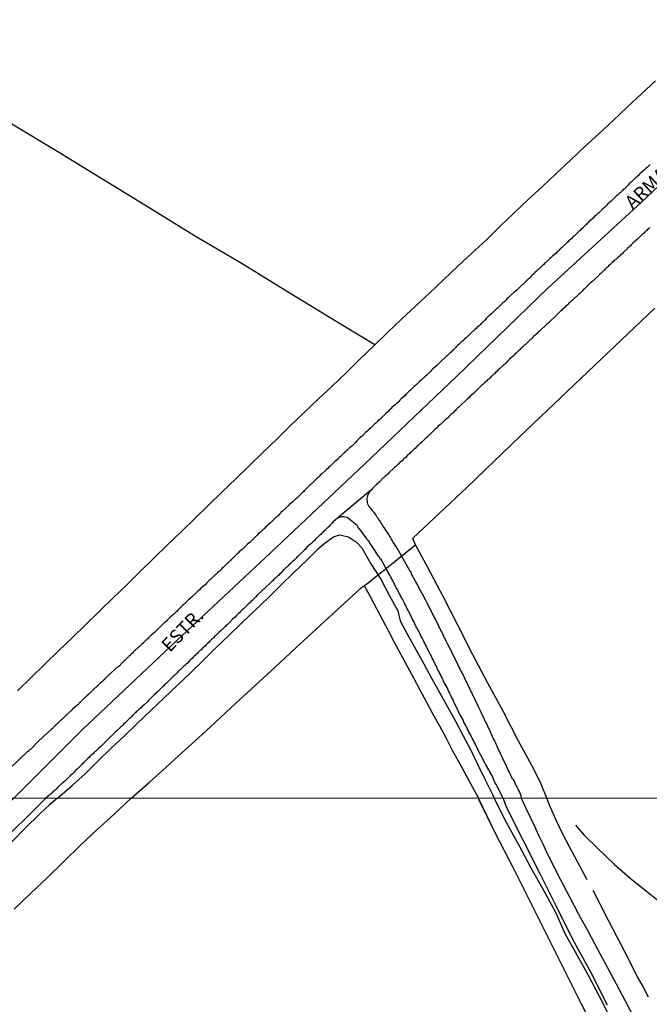
# Model space of a CAD drawing. Units: millimetres. Extents: x 192780 to 195188, y 1652122 to 1654894.
# Drawn here: x 194395 to 194510, y 1654302 to 1654483 of the extents above; entities that cross this region are included whole.
import ezdxf
from ezdxf.enums import TextEntityAlignment as Align

# ---------------------------------------------------------------- set-up
doc = ezdxf.new("R2010")
doc.units = ezdxf.units.MM
for name, color, linetype in [('V-EIXO_DE_LOGRADOURO', 3, 'Continuous'), ('V-LOTE', 1, 'Continuous'), ('V-NOME_DOS_LOGRADOUROS', 7, 'Continuous'), ('V-QUADRA', 2, 'Continuous'), ('V-REFERENCIA', 42, 'Continuous'), ('V-TESTADA', 5, 'Continuous'), ('V-VALETA', 6, 'Continuous'), ('X-LIMITE_1000', 7, 'Continuous')]:
    doc.layers.add(name, color=color, linetype=linetype)

msp = doc.modelspace()

# ---------------------------------------------------------------- linework, layer by layer
at = {"layer": 'V-EIXO_DE_LOGRADOURO'}
msp.add_lwpolyline([(194173.37, 1654239.46), (194224.04, 1654215.45), (194235.29, 1654215.9), (194253.65, 1654219.01), (194280.75, 1654232.18), (194305.03, 1654254.08), (194329.46, 1654278.35), (194354.78, 1654302.62), (194380.1, 1654327.04), (194393.75, 1654339.8), (194406.41, 1654352.48), (194423.59, 1654368.66), (194440.77, 1654384.84), (194457.95, 1654401.02), (194474.88, 1654417.2), (194491.65, 1654433.38), (194508.83, 1654449.15), (194525.84, 1654465.24), (194542.61, 1654481.33), (194558.82, 1654496.7)], dxfattribs=at)
at = {"layer": 'V-LOTE'}
for points in [[(194459.91, 1654422.96), (194452.84, 1654427.28), (194444.2, 1654432.55), (194435.61, 1654437.82), (194426.89, 1654442.97), (194418.54, 1654448.12), (194410.19, 1654453.27), (194401.8, 1654458.42), (194393.37, 1654463.49), (194385.1, 1654468.6), (194380.42, 1654471.49), (194379.25, 1654471.99), (194375.9, 1654474.13), (194371.42, 1654476.94), (194366.94, 1654479.75), (194364.12, 1654481.39), (194362.02, 1654482.76)], [(194394.43, 1654359.54), (194396.93, 1654361.97), (194399.43, 1654364.4), (194401.93, 1654366.83), (194404.43, 1654369.26), (194406.93, 1654371.69), (194409.43, 1654374.12), (194411.93, 1654376.55), (194414.43, 1654378.98), (194416.93, 1654381.41), (194419.43, 1654383.84), (194421.93, 1654386.27), (194424.43, 1654388.7), (194426.93, 1654391.13), (194429.43, 1654393.56), (194431.93, 1654395.99), (194434.43, 1654398.42), (194436.93, 1654400.85), (194439.43, 1654403.28), (194441.93, 1654405.71), (194444.43, 1654408.14), (194446.99, 1654410.57), (194449.55, 1654413), (194452.11, 1654415.43), (194454.65, 1654417.88), (194457.19, 1654420.33), (194459.73, 1654422.78), (194462.25, 1654425.25), (194464.83, 1654427.68), (194467.41, 1654430.11), (194469.99, 1654432.54), (194472.57, 1654434.97), (194475.15, 1654437.4), (194477.73, 1654439.83), (194480.39, 1654442.26), (194482.81, 1654444.71), (194485.39, 1654447.14), (194487.99, 1654449.57), (194490.59, 1654452), (194493.19, 1654454.43), (194495.79, 1654456.86), (194498.39, 1654459.29), (194500.99, 1654461.72), (194503.59, 1654464.15), (194506.19, 1654466.58), (194508.79, 1654469.01), (194511.39, 1654471.44)], [(194491.43, 1654339.85), (194490.42, 1654342.36), (194489.05, 1654345.15), (194486.23, 1654350.41), (194483.49, 1654355.67), (194480.67, 1654360.93), (194477.85, 1654366.23), (194475.15, 1654371.53), (194472.45, 1654376.83), (194469.67, 1654382.13), (194467.39, 1654386.31), (194466.91, 1654387.5), (194471.87, 1654392.14), (194476.79, 1654396.84), (194481.67, 1654401.54), (194486.55, 1654406.24), (194491.51, 1654410.94), (194496.47, 1654415.64), (194501.43, 1654420.34), (194506.39, 1654425.04), (194511.27, 1654429.74)], [(194415.26, 1654339.82), (194418.57, 1654342.71), (194421.63, 1654345.42), (194424.61, 1654348.17), (194427.59, 1654350.92), (194430.57, 1654353.67), (194433.55, 1654356.42), (194436.53, 1654359.17), (194439.51, 1654361.92), (194442.49, 1654364.67), (194445.47, 1654367.42), (194448.45, 1654370.17), (194451.43, 1654372.92), (194454.41, 1654375.67), (194457.39, 1654378.42), (194458.68, 1654379.34), (194460.03, 1654380.43), (194462.67, 1654382.48), (194465.31, 1654384.65), (194467.39, 1654386.31)], [(194457.95, 1654378.82), (194459.09, 1654376.79), (194460.2, 1654374.63), (194461.32, 1654372.53), (194462.44, 1654370.43), (194463.56, 1654368.33), (194464.72, 1654366.18), (194465.88, 1654364.03), (194467.04, 1654361.88), (194468.2, 1654359.72), (194469.34, 1654357.54), (194470.49, 1654355.36), (194471.77, 1654353.08), (194472.98, 1654350.8), (194474.19, 1654348.52), (194475.44, 1654346.25), (194476.69, 1654343.98), (194477.91, 1654341.71), (194478.9, 1654339.85)], [(194415.26, 1654339.82), (194412.05, 1654336.84), (194408.99, 1654334.01), (194405.93, 1654331.16), (194402.92, 1654328.21), (194399.91, 1654325.26), (194396.83, 1654322.36), (194393.79, 1654319.44)], [(194500.93, 1654295.95), (194497.73, 1654302.18), (194494.62, 1654308.41), (194491.51, 1654314.64), (194488.4, 1654320.87), (194488.4, 1654320.87), (194485.29, 1654327.1), (194482.04, 1654333.33), (194479.08, 1654339.48), (194478.9, 1654339.85)], [(194498.85, 1654324.85), (194497, 1654328.24), (194495.7, 1654330.8), (194494.33, 1654333.36), (194493.12, 1654335.91), (194492.03, 1654338.42), (194491.43, 1654339.85)], [(194510.11, 1654303.32), (194508.94, 1654305.59), (194508.1, 1654307.07), (194505.8, 1654311.5), (194504.31, 1654314.45), (194502.77, 1654317.4), (194501.23, 1654320.35), (194499.92, 1654322.9)]]:
    msp.add_lwpolyline(points, dxfattribs=at)
at = {"layer": 'V-QUADRA'}
for points in [[(194510.39, 1654456.05), (194510.2, 1654455.88), (194510.07, 1654455.76), (194509.84, 1654455.54), (194509.58, 1654455.31), (194509.31, 1654455.03), (194508.52, 1654454.35), (194508.35, 1654454.18), (194508.18, 1654454.01), (194508.03, 1654453.86), (194507.86, 1654453.71), (194507.54, 1654453.44), (194506.86, 1654452.78), (194506.58, 1654452.5), (194506.41, 1654452.31), (194506.2, 1654452.12), (194506.05, 1654451.99), (194505.86, 1654451.8), (194505.67, 1654451.63), (194505.48, 1654451.46), (194505.3, 1654451.29), (194505.07, 1654451.07), (194504.88, 1654450.9), (194504.71, 1654450.73), (194504.52, 1654450.54), (194504.35, 1654450.39), (194504.18, 1654450.24), (194503.99, 1654450.05), (194503.84, 1654449.93), (194503.62, 1654449.71), (194503.44, 1654449.54), (194503.26, 1654449.35), (194503.01, 1654449.14), (194502.84, 1654448.97), (194502.6, 1654448.77), (194502.37, 1654448.54), (194502.2, 1654448.35), (194502.05, 1654448.2), (194501.75, 1654447.92), (194501.07, 1654447.29), (194500.99, 1654447.2), (194500.8, 1654447.05), (194500.6, 1654446.88), (194500.42, 1654446.69), (194500.22, 1654446.52), (194499.94, 1654446.24), (194499.07, 1654445.46), (194498.94, 1654445.33), (194498.76, 1654445.14), (194498.6, 1654444.99), (194498.35, 1654444.75), (194498.16, 1654444.58), (194497.97, 1654444.39), (194497.75, 1654444.18), (194497.58, 1654443.99), (194497.41, 1654443.84), (194497.24, 1654443.69), (194497.05, 1654443.52), (194496.82, 1654443.29), (194496.63, 1654443.12), (194496.46, 1654442.94), (194496.25, 1654442.75), (194496.09, 1654442.6), (194495.95, 1654442.43), (194495.77, 1654442.31), (194495.52, 1654442.07), (194495.37, 1654441.9), (194495.18, 1654441.75), (194494.88, 1654441.48), (194494.22, 1654440.82), (194494.2, 1654440.8), (194494.05, 1654440.69), (194493.86, 1654440.52), (194493.69, 1654440.37), (194493.52, 1654440.18), (194493.41, 1654440.1), (194493.14, 1654439.82), (194492.48, 1654439.25), (194492.39, 1654439.16), (194492.2, 1654438.96), (194492.03, 1654438.82), (194491.75, 1654438.58), (194491.56, 1654438.39), (194491.41, 1654438.24), (194491.22, 1654438.05), (194491.05, 1654437.9), (194490.88, 1654437.71), (194490.73, 1654437.61), (194490.54, 1654437.41), (194490.35, 1654437.24), (194490.16, 1654437.07), (194489.98, 1654436.9), (194489.73, 1654436.67), (194489.73, 1654436.67), (194489.56, 1654436.5), (194489.33, 1654436.31), (194489.09, 1654436.07), (194488.93, 1654435.9), (194488.82, 1654435.8), (194488.61, 1654435.6), (194488.45, 1654435.42), (194488.2, 1654435.18), (194488.05, 1654435.03), (194487.9, 1654434.88), (194487.65, 1654434.65), (194487.35, 1654434.39), (194486.73, 1654433.8), (194486.5, 1654433.58), (194486.3, 1654433.39), (194486.12, 1654433.2), (194485.94, 1654433.03), (194485.71, 1654432.82), (194485.43, 1654432.56), (194484.78, 1654432.01), (194484.54, 1654431.78), (194484.39, 1654431.63), (194484.15, 1654431.41), (194483.94, 1654431.18), (194483.77, 1654430.99), (194483.56, 1654430.8), (194483.41, 1654430.67), (194483.22, 1654430.48), (194483.03, 1654430.31), (194482.84, 1654430.14), (194482.64, 1654429.95), (194482.39, 1654429.71), (194482.24, 1654429.56), (194482.07, 1654429.41), (194481.88, 1654429.22), (194481.62, 1654428.99), (194481.48, 1654428.84), (194481.29, 1654428.67), (194481.09, 1654428.48), (194480.88, 1654428.29), (194480.73, 1654428.16), (194480.54, 1654427.97), (194480.35, 1654427.8), (194480.07, 1654427.52), (194479.5, 1654426.95), (194479.44, 1654426.9), (194479.28, 1654426.73), (194479.03, 1654426.5), (194478.84, 1654426.33), (194478.69, 1654426.2), (194478.5, 1654426.01), (194478.2, 1654425.73), (194477.58, 1654425.18), (194477.45, 1654425.05), (194477.27, 1654424.86), (194477.07, 1654424.67), (194476.88, 1654424.48), (194476.71, 1654424.35), (194476.5, 1654424.18), (194476.3, 1654423.99), (194476.12, 1654423.8), (194475.96, 1654423.67), (194475.71, 1654423.43), (194475.52, 1654423.24), (194475.3, 1654423.05), (194475.09, 1654422.84), (194474.84, 1654422.6), (194474.71, 1654422.43), (194474.5, 1654422.26), (194474.32, 1654422.07), (194474.09, 1654421.86), (194473.9, 1654421.67), (194473.73, 1654421.5), (194473.54, 1654421.33), (194473.37, 1654421.18), (194473.18, 1654420.99), (194473.01, 1654420.82), (194472.71, 1654420.56), (194472.14, 1654420.05), (194471.92, 1654419.82), (194471.67, 1654419.58), (194471.48, 1654419.37), (194471.2, 1654419.11), (194470.52, 1654418.5), (194470.33, 1654418.31), (194470.11, 1654418.1), (194469.88, 1654417.86), (194469.69, 1654417.67), (194469.5, 1654417.47), (194469.24, 1654417.26), (194469.09, 1654417.09), (194468.92, 1654416.94), (194468.75, 1654416.79), (194468.45, 1654416.56), (194468.2, 1654416.33), (194468.03, 1654416.18), (194467.86, 1654415.99), (194467.71, 1654415.84), (194467.52, 1654415.67), (194467.35, 1654415.5), (194467.35, 1654415.5), (194467.15, 1654415.33), (194466.97, 1654415.16), (194466.79, 1654414.99), (194466.65, 1654414.86), (194466.47, 1654414.69), (194466.29, 1654414.52), (194466.11, 1654414.35), (194465.94, 1654414.18), (194465.67, 1654413.94), (194465.41, 1654413.65), (194464.77, 1654413.07), (194464.71, 1654413.01), (194464.5, 1654412.82), (194464.3, 1654412.61), (194464.12, 1654412.41), (194463.92, 1654412.24), (194463.65, 1654411.96), (194463.03, 1654411.46), (194462.9, 1654411.31), (194462.77, 1654411.16), (194462.58, 1654410.99), (194462.41, 1654410.82), (194462.22, 1654410.65), (194461.98, 1654410.44), (194461.75, 1654410.2), (194461.56, 1654410.03), (194461.43, 1654409.9), (194461.2, 1654409.67), (194461.01, 1654409.5), (194460.82, 1654409.28), (194460.56, 1654409.1), (194460.35, 1654408.88), (194460.16, 1654408.69), (194459.88, 1654408.46), (194459.71, 1654408.26), (194459.45, 1654408.03), (194459.26, 1654407.84), (194459.11, 1654407.71), (194458.88, 1654407.5), (194458.71, 1654407.33), (194458.52, 1654407.16), (194458.24, 1654406.9), (194457.63, 1654406.26), (194457.61, 1654406.24), (194457.45, 1654406.14), (194457.26, 1654405.98), (194457.07, 1654405.8), (194456.88, 1654405.6), (194456.62, 1654405.37), (194456.37, 1654405.07), (194455.75, 1654404.43), (194455.73, 1654404.41), (194455.45, 1654404.24), (194455.31, 1654404.07), (194455.11, 1654403.9), (194454.84, 1654403.65), (194454.58, 1654403.41), (194454.39, 1654403.22), (194454.13, 1654402.99), (194453.95, 1654402.79), (194453.75, 1654402.63), (194453.56, 1654402.43), (194453.41, 1654402.31), (194453.22, 1654402.11), (194453.01, 1654401.9), (194452.8, 1654401.73), (194452.6, 1654401.56), (194452.41, 1654401.39), (194452.2, 1654401.2), (194451.96, 1654400.97), (194451.71, 1654400.71), (194451.52, 1654400.52), (194451.35, 1654400.35), (194451.07, 1654400.11), (194450.79, 1654399.86), (194450.12, 1654399.24), (194449.92, 1654399.05), (194449.71, 1654398.84), (194449.52, 1654398.64), (194449.24, 1654398.39), (194448.54, 1654397.71), (194448.41, 1654397.58), (194448.22, 1654397.39), (194448.03, 1654397.24), (194447.83, 1654397.05), (194447.67, 1654396.86), (194447.43, 1654396.67), (194447.2, 1654396.43), (194447.05, 1654396.26), (194446.88, 1654396.07), (194446.69, 1654395.92), (194446.41, 1654395.67), (194446.16, 1654395.41), (194445.99, 1654395.24), (194445.79, 1654395.05), (194445.6, 1654394.88), (194445.45, 1654394.75), (194445.26, 1654394.58), (194445.07, 1654394.39), (194444.88, 1654394.2), (194444.88, 1654394.2), (194444.56, 1654393.97), (194444.3, 1654393.73), (194444.12, 1654393.54), (194443.92, 1654393.35), (194443.64, 1654393.07), (194442.94, 1654392.43), (194442.71, 1654392.2), (194442.54, 1654392.01), (194442.37, 1654391.84), (194442.2, 1654391.64), (194442.05, 1654391.56), (194441.77, 1654391.28), (194441.09, 1654390.65), (194440.9, 1654390.45), (194440.71, 1654390.3), (194440.52, 1654390.11), (194440.33, 1654389.94), (194440.15, 1654389.77), (194439.99, 1654389.6), (194439.81, 1654389.46), (194439.65, 1654389.26), (194439.49, 1654389.16), (194439.31, 1654388.96), (194439.09, 1654388.75), (194438.88, 1654388.56), (194438.62, 1654388.35), (194438.37, 1654388.09), (194438.18, 1654387.9), (194438, 1654387.71), (194437.82, 1654387.52), (194437.6, 1654387.33), (194437.43, 1654387.18), (194437.24, 1654386.99), (194437.05, 1654386.79), (194436.84, 1654386.6), (194436.58, 1654386.39), (194436.26, 1654386.09), (194435.6, 1654385.46), (194435.56, 1654385.41), (194435.37, 1654385.24), (194435.07, 1654384.99), (194434.88, 1654384.79), (194434.69, 1654384.62), (194434.41, 1654384.35), (194433.65, 1654383.63), (194433.6, 1654383.58), (194433.45, 1654383.41), (194433.26, 1654383.22), (194433.07, 1654383.05), (194432.88, 1654382.88), (194432.69, 1654382.69), (194432.43, 1654382.45), (194432.24, 1654382.28), (194432.09, 1654382.11), (194431.9, 1654381.94), (194431.73, 1654381.8), (194431.56, 1654381.6), (194431.37, 1654381.43), (194431.09, 1654381.18), (194430.88, 1654380.98), (194430.71, 1654380.82), (194430.54, 1654380.64), (194430.34, 1654380.48), (194430.16, 1654380.28), (194429.96, 1654380.11), (194429.77, 1654379.94), (194429.56, 1654379.73), (194429.32, 1654379.52), (194429.07, 1654379.26), (194428.79, 1654378.98), (194428.18, 1654378.48), (194428.05, 1654378.33), (194427.77, 1654378.07), (194427.56, 1654377.88), (194427.39, 1654377.71), (194427.09, 1654377.41), (194426.52, 1654376.86), (194426.41, 1654376.77), (194426.22, 1654376.6), (194426, 1654376.41), (194425.75, 1654376.18), (194425.54, 1654375.96), (194425.35, 1654375.79), (194425.18, 1654375.6), (194424.97, 1654375.41), (194424.81, 1654375.28), (194424.6, 1654375.09), (194424.37, 1654374.86), (194424.13, 1654374.6), (194423.94, 1654374.41), (194423.77, 1654374.26), (194423.6, 1654374.09), (194423.45, 1654373.97), (194423.26, 1654373.77), (194423.07, 1654373.6), (194422.88, 1654373.43), (194422.71, 1654373.26), (194422.43, 1654373.01), (194422.24, 1654372.83), (194422.05, 1654372.65), (194422.05, 1654372.65), (194421.86, 1654372.45), (194421.66, 1654372.26), (194421.48, 1654372.09), (194421.39, 1654372.01), (194421.35, 1654371.97), (194421.32, 1654371.92), (194421.22, 1654371.9), (194419.48, 1654370.16), (194418.94, 1654369.71), (194418.88, 1654369.64), (194418.77, 1654369.56), (194418.66, 1654369.45), (194418.54, 1654369.35), (194418.41, 1654369.22), (194418.28, 1654369.07), (194418.2, 1654369.01), (194418.07, 1654368.9), (194418.05, 1654368.88), (194417.94, 1654368.8), (194417.88, 1654368.71), (194417.79, 1654368.62), (194417.71, 1654368.52), (194417.62, 1654368.45), (194417.49, 1654368.35), (194417.37, 1654368.22), (194417.24, 1654368.11), (194417.13, 1654368.03), (194417, 1654367.9), (194416.88, 1654367.75), (194416.77, 1654367.67), (194416.73, 1654367.62), (194416.7, 1654367.6), (194416.64, 1654367.54), (194416.58, 1654367.48), (194416.53, 1654367.45), (194416.51, 1654367.41), (194416.47, 1654367.39), (194416.34, 1654367.28), (194416.22, 1654367.15), (194416.13, 1654367.07), (194416.05, 1654367.01), (194415.96, 1654366.92), (194415.83, 1654366.82), (194415.73, 1654366.71), (194415.6, 1654366.58), (194415.48, 1654366.45), (194415.37, 1654366.37), (194415.3, 1654366.28), (194415.17, 1654366.18), (194415.09, 1654366.09), (194415.05, 1654366.01), (194414.98, 1654365.94), (194414.85, 1654365.86), (194414.75, 1654365.75), (194414.68, 1654365.69), (194414.6, 1654365.6), (194414.47, 1654365.5), (194414.37, 1654365.39), (194414.26, 1654365.26), (194414.13, 1654365.15), (194413.98, 1654365.03), (194413.92, 1654364.94), (194413.79, 1654364.84), (194413.73, 1654364.77), (194413.58, 1654364.65), (194412.98, 1654363.99), (194412.92, 1654363.96), (194412.83, 1654363.94), (194412.73, 1654363.83), (194412.62, 1654363.75), (194412.5, 1654363.64), (194412.41, 1654363.58), (194412.35, 1654363.51), (194412.3, 1654363.47), (194412.17, 1654363.37), (194411.65, 1654362.86), (194411.54, 1654362.77), (194411.43, 1654362.67), (194411.28, 1654362.54), (194411.18, 1654362.43), (194411.09, 1654362.35), (194411.03, 1654362.28), (194410.92, 1654362.18), (194410.81, 1654362.09), (194410.68, 1654361.96), (194410.64, 1654361.92), (194410.56, 1654361.83), (194410.43, 1654361.71), (194410.33, 1654361.56), (194410.26, 1654361.52), (194410.15, 1654361.43), (194410.03, 1654361.3), (194409.92, 1654361.2), (194409.79, 1654361.09), (194409.66, 1654360.99), (194409.56, 1654360.88), (194409.52, 1654360.81), (194409.41, 1654360.73), (194409.26, 1654360.6), (194409.18, 1654360.49), (194409.18, 1654360.49), (194409.04, 1654360.39), (194408.94, 1654360.3), (194408.81, 1654360.18), (194408.77, 1654360.11), (194408.68, 1654360.05), (194408.54, 1654359.92), (194408.45, 1654359.81), (194408.43, 1654359.79), (194408.37, 1654359.77), (194408.35, 1654359.73), (194408.32, 1654359.71), (194408.3, 1654359.67), (194408.24, 1654359.62), (194408.13, 1654359.54), (194408, 1654359.41), (194407.86, 1654359.28), (194407.77, 1654359.17), (194407.62, 1654359.07), (194407.52, 1654358.96), (194407.45, 1654358.88), (194407.41, 1654358.86), (194407.34, 1654358.8), (194407.22, 1654358.67), (194407.09, 1654358.54), (194406.96, 1654358.41), (194406.9, 1654358.37), (194406.86, 1654358.32), (194406.81, 1654358.28), (194406.79, 1654358.26), (194406.66, 1654358.15), (194406.54, 1654358.03), (194405.88, 1654357.39), (194405.75, 1654357.26), (194405.67, 1654357.15), (194405.58, 1654357.09), (194405.51, 1654357.03), (194405.47, 1654356.96), (194405.3, 1654356.84), (194405.17, 1654356.71), (194404.52, 1654356.13), (194404.45, 1654356.07), (194404.35, 1654355.96), (194404.26, 1654355.88), (194404.18, 1654355.79), (194404.07, 1654355.71), (194404, 1654355.67), (194403.86, 1654355.52), (194403.79, 1654355.43), (194403.71, 1654355.37), (194403.58, 1654355.26), (194403.47, 1654355.15), (194403.32, 1654355.03), (194403.26, 1654354.94), (194403.15, 1654354.86), (194403.05, 1654354.75), (194402.98, 1654354.69), (194402.9, 1654354.6), (194402.79, 1654354.52), (194402.73, 1654354.46), (194402.64, 1654354.37), (194402.54, 1654354.28), (194402.43, 1654354.18), (194402.35, 1654354.09), (194402.26, 1654354.02), (194402.2, 1654353.96), (194402.09, 1654353.86), (194401.94, 1654353.73), (194401.86, 1654353.64), (194401.75, 1654353.54), (194401.68, 1654353.47), (194401.62, 1654353.41), (194401.56, 1654353.37), (194401.45, 1654353.26), (194401.32, 1654353.13), (194401.24, 1654353.05), (194401.15, 1654352.94), (194401.02, 1654352.82), (194400.92, 1654352.73), (194400.88, 1654352.67), (194400.77, 1654352.56), (194400.6, 1654352.43), (194400.52, 1654352.34), (194400.43, 1654352.26), (194400.35, 1654352.17), (194400.28, 1654352.11), (194400.15, 1654352), (194400.07, 1654351.92), (194400.04, 1654351.93), (194398.28, 1654350.25), (194396.81, 1654348.75), (194396.66, 1654348.69), (194396.62, 1654348.67), (194396.6, 1654348.64), (194396.56, 1654348.6), (194396.41, 1654348.49), (194396.37, 1654348.41), (194396.2, 1654348.3), (194393, 1654345.24)], [(194510.33, 1654444.52), (194510.16, 1654444.35), (194509.99, 1654444.18), (194509.8, 1654443.99), (194509.61, 1654443.84), (194509.43, 1654443.67), (194509.27, 1654443.5), (194509.09, 1654443.33), (194508.93, 1654443.2), (194508.75, 1654443.03), (194508.59, 1654442.86), (194508.39, 1654442.69), (194508.2, 1654442.52), (194508.05, 1654442.39), (194507.24, 1654441.61), (194506.94, 1654441.31), (194506.8, 1654441.16), (194506.61, 1654441.01), (194506.43, 1654440.82), (194506.25, 1654440.69), (194506.22, 1654440.67), (194505.52, 1654439.97), (194505.24, 1654439.71), (194505.05, 1654439.54), (194504.88, 1654439.37), (194504.71, 1654439.22), (194504.48, 1654439.03), (194504.27, 1654438.84), (194504.08, 1654438.67), (194503.88, 1654438.5), (194503.71, 1654438.33), (194503.52, 1654438.14), (194503.37, 1654438.01), (194503.22, 1654437.88), (194503.03, 1654437.69), (194502.84, 1654437.54), (194502.69, 1654437.37), (194502.54, 1654437.2), (194502.35, 1654437.03), (194502.18, 1654436.86), (194502.03, 1654436.71), (194501.86, 1654436.56), (194501.67, 1654436.39), (194501.5, 1654436.22), (194501.33, 1654436.07), (194501.14, 1654435.88), (194501.03, 1654435.78), (194500.37, 1654435.16), (194500.07, 1654434.86), (194499.9, 1654434.69), (194499.69, 1654434.52), (194499.48, 1654434.37), (194499.46, 1654434.35), (194498.58, 1654433.5), (194498.29, 1654433.2), (194498.12, 1654433.05), (194497.96, 1654432.86), (194497.69, 1654432.6), (194497.5, 1654432.41), (194497.33, 1654432.26), (194497.14, 1654432.09), (194496.95, 1654431.9), (194496.76, 1654431.73), (194496.58, 1654431.6), (194496.39, 1654431.43), (194496.2, 1654431.24), (194496.03, 1654431.07), (194495.86, 1654430.92), (194495.69, 1654430.77), (194495.52, 1654430.6), (194495.35, 1654430.43), (194495.16, 1654430.27), (194494.97, 1654430.09), (194494.8, 1654429.92), (194494.63, 1654429.8), (194494.45, 1654429.61), (194494.29, 1654429.46), (194494.13, 1654429.31), (194493.99, 1654429.18), (194493.99, 1654429.18), (194493.77, 1654428.99), (194493.58, 1654428.79), (194493.43, 1654428.6), (194493.18, 1654428.39), (194492.99, 1654428.2), (194492.86, 1654428.05), (194492.14, 1654427.39), (194491.84, 1654427.11), (194491.63, 1654426.92), (194491.46, 1654426.75), (194491.22, 1654426.54), (194491.07, 1654426.39), (194490.39, 1654425.78), (194490.11, 1654425.5), (194489.95, 1654425.37), (194489.77, 1654425.18), (194489.61, 1654425.03), (194489.45, 1654424.88), (194489.31, 1654424.73), (194489.09, 1654424.56), (194488.92, 1654424.39), (194488.76, 1654424.2), (194488.58, 1654424.05), (194488.39, 1654423.88), (194488.2, 1654423.71), (194488.03, 1654423.54), (194487.84, 1654423.35), (194487.65, 1654423.16), (194487.46, 1654423.01), (194487.29, 1654422.84), (194487.03, 1654422.61), (194486.88, 1654422.48), (194486.71, 1654422.31), (194486.54, 1654422.16), (194486.37, 1654421.99), (194486.2, 1654421.84), (194486.03, 1654421.67), (194485.84, 1654421.47), (194485.6, 1654421.26), (194485.48, 1654421.11), (194485.29, 1654420.9), (194484.56, 1654420.29), (194484.26, 1654419.97), (194484.01, 1654419.71), (194483.73, 1654419.46), (194483.56, 1654419.33), (194483.5, 1654419.24), (194482.8, 1654418.6), (194482.5, 1654418.31), (194482.31, 1654418.11), (194482.05, 1654417.9), (194481.9, 1654417.75), (194481.73, 1654417.58), (194481.56, 1654417.41), (194481.39, 1654417.26), (194481.22, 1654417.11), (194481.05, 1654416.95), (194480.88, 1654416.77), (194480.67, 1654416.6), (194480.43, 1654416.41), (194480.24, 1654416.24), (194480.07, 1654416.09), (194479.88, 1654415.9), (194479.71, 1654415.73), (194479.54, 1654415.56), (194479.37, 1654415.39), (194479.18, 1654415.2), (194479.01, 1654415.05), (194478.86, 1654414.9), (194478.69, 1654414.73), (194478.41, 1654414.48), (194478.24, 1654414.31), (194478.09, 1654414.12), (194478.07, 1654414.1), (194477.43, 1654413.56), (194477.14, 1654413.28), (194476.9, 1654413.07), (194476.75, 1654412.92), (194476.56, 1654412.73), (194475.9, 1654412.11), (194475.6, 1654411.84), (194475.44, 1654411.67), (194475.28, 1654411.52), (194475.1, 1654411.35), (194474.92, 1654411.16), (194474.8, 1654411.05), (194474.64, 1654410.9), (194474.46, 1654410.73), (194474.26, 1654410.54), (194474.12, 1654410.39), (194473.94, 1654410.26), (194473.75, 1654410.07), (194473.56, 1654409.88), (194473.41, 1654409.73), (194473.22, 1654409.56), (194473.03, 1654409.35), (194472.84, 1654409.2), (194472.65, 1654409.03), (194472.43, 1654408.86), (194472.26, 1654408.67), (194472.26, 1654408.67), (194472.12, 1654408.56), (194471.94, 1654408.39), (194471.75, 1654408.22), (194471.56, 1654408.05), (194471.39, 1654407.88), (194471.2, 1654407.69), (194471.01, 1654407.54), (194470.94, 1654407.46), (194470.28, 1654406.79), (194469.99, 1654406.52), (194469.82, 1654406.35), (194469.58, 1654406.13), (194469.44, 1654406.01), (194469.26, 1654405.84), (194469.2, 1654405.8), (194468.52, 1654405.16), (194468.24, 1654404.9), (194468.07, 1654404.73), (194467.88, 1654404.54), (194467.71, 1654404.37), (194467.52, 1654404.2), (194467.35, 1654404.05), (194467.16, 1654403.86), (194466.96, 1654403.69), (194466.8, 1654403.54), (194466.62, 1654403.37), (194466.43, 1654403.18), (194466.26, 1654403.01), (194466.12, 1654402.88), (194465.94, 1654402.73), (194465.75, 1654402.52), (194465.58, 1654402.33), (194465.33, 1654402.11), (194465.13, 1654401.92), (194464.94, 1654401.73), (194464.75, 1654401.56), (194464.52, 1654401.37), (194464.31, 1654401.18), (194464.14, 1654401.03), (194463.95, 1654400.84), (194463.75, 1654400.67), (194463.56, 1654400.5), (194463.37, 1654400.31), (194462.58, 1654399.58), (194462.28, 1654399.28), (194462.12, 1654399.13), (194461.96, 1654398.97), (194461.78, 1654398.82), (194461.6, 1654398.65), (194461.48, 1654398.58), (194461.46, 1654398.56), (194460.79, 1654397.86), (194460.48, 1654397.54), (194460.26, 1654397.35), (194460.07, 1654397.16), (194459.88, 1654396.97), (194459.69, 1654396.79), (194459.5, 1654396.6), (194459.31, 1654396.41), (194459.11, 1654396.24), (194453.07, 1654391.18), (194452.28, 1654390.54), (194452.07, 1654390.24), (194451.84, 1654390.03), (194451.66, 1654389.82), (194451.47, 1654389.62), (194451.31, 1654389.45), (194451.13, 1654389.28), (194450.94, 1654389.11), (194450.75, 1654388.94), (194450.6, 1654388.79), (194450.46, 1654388.64), (194450.28, 1654388.48), (194450.16, 1654388.37), (194450.01, 1654388.2), (194449.86, 1654388.09), (194449.66, 1654387.9), (194449.52, 1654387.75), (194449.37, 1654387.6), (194449.22, 1654387.5), (194449.07, 1654387.33), (194448.92, 1654387.18), (194448.79, 1654387.05), (194448.67, 1654386.9), (194448.5, 1654386.77), (194448.43, 1654386.69), (194447.75, 1654386.09), (194447.47, 1654385.84), (194447.31, 1654385.67), (194447.2, 1654385.5), (194446.99, 1654385.3), (194446.88, 1654385.2), (194446.22, 1654384.56), (194445.96, 1654384.3), (194445.82, 1654384.18), (194445.64, 1654384.01), (194445.52, 1654383.88), (194445.37, 1654383.75), (194445.24, 1654383.6), (194445.05, 1654383.41), (194444.88, 1654383.28), (194444.73, 1654383.13), (194444.58, 1654382.98), (194444.41, 1654382.84), (194444.24, 1654382.66), (194444.07, 1654382.52), (194443.92, 1654382.35), (194443.77, 1654382.2), (194443.6, 1654382.05), (194443.45, 1654381.9), (194443.31, 1654381.75), (194443.31, 1654381.75), (194443.15, 1654381.62), (194442.97, 1654381.45), (194442.79, 1654381.28), (194442.69, 1654381.11), (194442.45, 1654380.9), (194442.24, 1654380.69), (194442.09, 1654380.56), (194441.94, 1654380.43), (194441.77, 1654380.26), (194441.62, 1654380.09), (194441.52, 1654380.01), (194441.37, 1654379.86), (194441.22, 1654379.71), (194441.05, 1654379.54), (194440.88, 1654379.41), (194440.71, 1654379.24), (194440.56, 1654379.11), (194440.01, 1654378.6), (194439.75, 1654378.35), (194439.56, 1654378.18), (194439.41, 1654378.05), (194439.28, 1654377.9), (194439.13, 1654377.77), (194438.99, 1654377.63), (194438.37, 1654377.07), (194438.13, 1654376.77), (194437.9, 1654376.56), (194437.75, 1654376.37), (194437.54, 1654376.18), (194437.37, 1654376.03), (194437.22, 1654375.88), (194437.05, 1654375.71), (194436.9, 1654375.56), (194436.66, 1654375.35), (194436.54, 1654375.2), (194436.34, 1654375.03), (194436.2, 1654374.9), (194436.05, 1654374.75), (194435.9, 1654374.6), (194435.71, 1654374.43), (194435.56, 1654374.3), (194435.41, 1654374.16), (194435.26, 1654374.01), (194435.09, 1654373.84), (194434.92, 1654373.69), (194434.77, 1654373.54), (194434.63, 1654373.39), (194434.45, 1654373.24), (194434.3, 1654373.05), (194434.05, 1654372.83), (194433.86, 1654372.65), (194433.26, 1654372.05), (194432.98, 1654371.77), (194432.84, 1654371.62), (194432.69, 1654371.47), (194432.54, 1654371.34), (194432.39, 1654371.2), (194431.67, 1654370.54), (194431.37, 1654370.26), (194431.13, 1654370.01), (194430.92, 1654369.81), (194430.69, 1654369.6), (194430.54, 1654369.45), (194430.34, 1654369.26), (194430.2, 1654369.11), (194430.03, 1654368.98), (194429.86, 1654368.81), (194429.68, 1654368.62), (194429.56, 1654368.47), (194429.39, 1654368.35), (194429.22, 1654368.18), (194429.05, 1654367.99), (194428.88, 1654367.79), (194428.66, 1654367.6), (194428.5, 1654367.45), (194428.3, 1654367.26), (194428.16, 1654367.11), (194428, 1654366.96), (194427.86, 1654366.86), (194427.68, 1654366.69), (194427.56, 1654366.54), (194427.39, 1654366.39), (194427.24, 1654366.26), (194427.07, 1654366.09), (194426.9, 1654365.94), (194426.75, 1654365.79), (194426.58, 1654365.62), (194426.41, 1654365.45), (194426.24, 1654365.37), (194426.22, 1654365.35), (194425.56, 1654364.6), (194425.28, 1654364.35), (194425.09, 1654364.18), (194424.94, 1654364.03), (194424.86, 1654363.96), (194424.16, 1654363.28), (194423.88, 1654363.03), (194423.69, 1654362.81), (194423.45, 1654362.6), (194423.31, 1654362.47), (194423.31, 1654362.47), (194423.15, 1654362.33), (194422.97, 1654362.13), (194422.79, 1654361.96), (194422.64, 1654361.81), (194422.41, 1654361.6), (194422.24, 1654361.41), (194422.07, 1654361.26), (194421.92, 1654361.13), (194421.73, 1654360.94), (194421.56, 1654360.77), (194421.39, 1654360.6), (194421.22, 1654360.45), (194421.03, 1654360.28), (194420.88, 1654360.13), (194420.71, 1654359.96), (194420.56, 1654359.81), (194420.37, 1654359.62), (194420.13, 1654359.39), (194419.99, 1654359.26), (194419.85, 1654359.11), (194419.62, 1654358.88), (194418.92, 1654358.22), (194418.64, 1654357.94), (194418.43, 1654357.73), (194418.3, 1654357.58), (194417.62, 1654356.96), (194417.35, 1654356.69), (194417.18, 1654356.54), (194416.98, 1654356.35), (194416.84, 1654356.22), (194416.68, 1654356.07), (194416.54, 1654355.94), (194416.34, 1654355.77), (194416.2, 1654355.64), (194416.03, 1654355.49), (194415.88, 1654355.34), (194415.71, 1654355.18), (194415.56, 1654355.05), (194415.41, 1654354.88), (194415.28, 1654354.71), (194415.07, 1654354.52), (194414.88, 1654354.35), (194414.73, 1654354.2), (194414.58, 1654354.07), (194414.41, 1654353.9), (194414.24, 1654353.71), (194414.09, 1654353.56), (194413.86, 1654353.37), (194413.71, 1654353.2), (194413.47, 1654352.98), (194413.31, 1654352.83), (194413.11, 1654352.64), (194412.94, 1654352.45), (194412.71, 1654352.26), (194412.54, 1654352.11), (194412.32, 1654351.92), (194412.18, 1654351.79), (194411.47, 1654351.07), (194411.19, 1654350.79), (194411.03, 1654350.64), (194410.9, 1654350.51), (194410.75, 1654350.34), (194410.6, 1654350.2), (194409.92, 1654349.56), (194409.64, 1654349.26), (194409.41, 1654349.05), (194409.17, 1654348.83), (194409, 1654348.67), (194408.77, 1654348.45), (194408.62, 1654348.32), (194408.43, 1654348.15), (194408.26, 1654347.98), (194408.11, 1654347.83), (194407.94, 1654347.68), (194407.75, 1654347.5), (194407.54, 1654347.3), (194407.32, 1654347.09), (194407.13, 1654346.92), (194406.92, 1654346.71), (194406.75, 1654346.56), (194406.58, 1654346.39), (194406.41, 1654346.22), (194406.26, 1654346.05), (194406.09, 1654345.86), (194405.92, 1654345.68), (194405.73, 1654345.49), (194405.49, 1654345.28), (194405.35, 1654345.15), (194405.19, 1654344.99), (194405.01, 1654344.81), (194404.83, 1654344.62), (194404.6, 1654344.41), (194404.35, 1654344.17), (194404.16, 1654343.96), (194403.58, 1654343.41), (194403.3, 1654343.15), (194403.07, 1654342.94), (194402.83, 1654342.75), (194402.71, 1654342.62), (194402.54, 1654342.51), (194402.54, 1654342.51), (194402.52, 1654342.5), (194401.83, 1654341.83), (194401.58, 1654341.56), (194401.36, 1654341.37), (194401.24, 1654341.24), (194401.07, 1654341.09), (194400.92, 1654340.96), (194400.77, 1654340.83), (194400.62, 1654340.71), (194400.45, 1654340.58), (194399.6, 1654339.81), (194390.17, 1654330.54)]]:
    msp.add_lwpolyline(points, dxfattribs=at)
at = {"layer": 'V-REFERENCIA'}
for points in [[(194459.11, 1654396.24), (194458.94, 1654396.01), (194458.77, 1654395.73), (194458.66, 1654395.48), (194458.58, 1654395.27), (194458.52, 1654395.01), (194458.47, 1654394.8), (194458.47, 1654394.58), (194458.5, 1654394.33), (194458.54, 1654394.07), (194458.58, 1654393.82), (194458.69, 1654393.56), (194458.75, 1654393.46), (194458.81, 1654393.37), (194459.01, 1654393.16), (194459.15, 1654393.01), (194459.3, 1654392.8), (194459.45, 1654392.62), (194459.65, 1654392.37), (194459.77, 1654392.2), (194459.96, 1654391.95), (194460.09, 1654391.73), (194460.24, 1654391.52), (194460.45, 1654391.22), (194460.6, 1654390.97), (194460.75, 1654390.75), (194460.96, 1654390.46), (194461.09, 1654390.24), (194461.28, 1654389.95), (194461.41, 1654389.73), (194461.58, 1654389.5), (194461.77, 1654389.18), (194461.94, 1654388.94), (194462.13, 1654388.63), (194462.26, 1654388.43), (194462.47, 1654388.12), (194462.62, 1654387.88), (194462.77, 1654387.56), (194462.92, 1654387.35), (194463.11, 1654387.05), (194463.24, 1654386.77), (194463.24, 1654386.77), (194463.69, 1654386.07), (194463.94, 1654385.73), (194464.09, 1654385.44), (194464.24, 1654385.2), (194464.25, 1654385.18), (194466.14, 1654381.84), (194466.2, 1654381.78), (194466.26, 1654381.56), (194466.32, 1654381.52), (194466.48, 1654381.46), (194466.66, 1654380.86), (194466.84, 1654380.56), (194466.98, 1654380.29), (194467.11, 1654380.03), (194467.26, 1654379.73), (194467.39, 1654379.48), (194467.58, 1654379.18), (194467.73, 1654378.88), (194467.88, 1654378.58), (194468.05, 1654378.29), (194468.2, 1654378.03), (194468.29, 1654377.84), (194468.77, 1654377.01), (194468.96, 1654376.58), (194469.13, 1654376.29), (194469.26, 1654376.03), (194469.37, 1654375.8), (194469.86, 1654374.88), (194470.07, 1654374.46), (194470.2, 1654374.16), (194470.37, 1654373.86), (194470.49, 1654373.56), (194470.66, 1654373.26), (194470.81, 1654372.97), (194470.96, 1654372.71), (194471.09, 1654372.41), (194471.22, 1654372.16), (194471.39, 1654371.86), (194471.52, 1654371.56), (194471.67, 1654371.26), (194471.84, 1654370.97), (194471.96, 1654370.71), (194472.11, 1654370.41), (194472.24, 1654370.16), (194472.39, 1654369.86), (194472.54, 1654369.56), (194472.66, 1654369.26), (194472.83, 1654368.97), (194472.94, 1654368.71), (194473.09, 1654368.41), (194473.2, 1654368.18), (194473.69, 1654367.28), (194473.9, 1654366.84), (194474.05, 1654366.54), (194474.16, 1654366.24), (194474.2, 1654366.18), (194474.84, 1654364.88), (194475.07, 1654364.46), (194475.22, 1654364.16), (194475.35, 1654363.86), (194475.5, 1654363.56), (194475.64, 1654363.26), (194475.81, 1654362.97), (194475.94, 1654362.71), (194476.09, 1654362.41), (194476.22, 1654362.16), (194476.37, 1654361.86), (194476.49, 1654361.56), (194476.62, 1654361.26), (194476.79, 1654360.97), (194476.9, 1654360.71), (194477.05, 1654360.41), (194477.18, 1654360.16), (194477.33, 1654359.86), (194477.47, 1654359.56), (194477.6, 1654359.26), (194477.75, 1654358.97), (194477.84, 1654358.71), (194477.86, 1654358.69), (194478.52, 1654357.35), (194478.73, 1654356.92), (194478.86, 1654356.63), (194478.9, 1654356.52), (194479.35, 1654355.65), (194479.54, 1654355.22), (194479.69, 1654354.92), (194479.84, 1654354.63), (194479.98, 1654354.33), (194480.11, 1654354.07), (194480.24, 1654353.77), (194480.37, 1654353.52), (194480.49, 1654353.22), (194480.64, 1654352.92), (194480.79, 1654352.63), (194480.92, 1654352.33), (194481.05, 1654352.07), (194481.18, 1654351.77), (194481.3, 1654351.52), (194481.43, 1654351.22), (194481.56, 1654350.92), (194481.56, 1654350.92), (194481.69, 1654350.63), (194481.86, 1654350.33), (194481.96, 1654350.07), (194482.11, 1654349.77), (194482.22, 1654349.52), (194482.35, 1654349.24), (194482.9, 1654348.07), (194483.09, 1654347.65), (194483.18, 1654347.39), (194483.18, 1654347.33), (194483.79, 1654346.2), (194483.98, 1654345.77), (194484.09, 1654345.52), (194484.24, 1654345.22), (194484.37, 1654344.92), (194484.54, 1654344.62), (194484.67, 1654344.33), (194484.79, 1654344.07), (194484.94, 1654343.77), (194485.07, 1654343.52), (194485.26, 1654343.22), (194485.45, 1654342.92), (194485.58, 1654342.62), (194485.73, 1654342.33), (194485.86, 1654342.07), (194486.01, 1654341.77), (194486.13, 1654341.52), (194486.28, 1654341.22), (194486.43, 1654340.92), (194486.58, 1654340.62), (194486.68, 1654340.32), (194486.76, 1654339.85)], [(194483.48, 1654339.85), (194482.38, 1654341.98), (194482.33, 1654342.05), (194482.28, 1654342.13), (194482.24, 1654342.24), (194482.18, 1654342.33), (194482.01, 1654342.62), (194481.88, 1654342.88), (194481.75, 1654343.18), (194481.62, 1654343.48), (194481.47, 1654343.77), (194481.35, 1654344.07), (194481.16, 1654344.37), (194481.01, 1654344.67), (194480.86, 1654344.97), (194480.84, 1654344.99), (194480.24, 1654346.05), (194480.03, 1654346.45), (194479.86, 1654346.75), (194479.78, 1654346.94), (194479.35, 1654347.69), (194479.13, 1654348.11), (194478.96, 1654348.41), (194478.84, 1654348.71), (194478.69, 1654349.01), (194478.54, 1654349.31), (194478.41, 1654349.6), (194478.24, 1654349.9), (194478.07, 1654350.2), (194477.94, 1654350.5), (194477.79, 1654350.8), (194477.64, 1654351.09), (194477.5, 1654351.39), (194477.35, 1654351.69), (194477.18, 1654351.99), (194477.03, 1654352.28), (194476.88, 1654352.58), (194476.73, 1654352.88), (194476.58, 1654353.18), (194476.41, 1654353.48), (194476.26, 1654353.77), (194476.16, 1654354.07), (194476.16, 1654354.09), (194475.52, 1654355.24), (194475.28, 1654355.69), (194475.13, 1654355.99), (194475.05, 1654356.13), (194474.49, 1654357.31), (194474.32, 1654357.73), (194474.18, 1654358.03), (194474.01, 1654358.33), (194473.86, 1654358.63), (194473.73, 1654358.92), (194473.6, 1654359.22), (194473.43, 1654359.52), (194473.3, 1654359.82), (194473.16, 1654360.11), (194472.98, 1654360.41), (194472.81, 1654360.71), (194472.66, 1654361.01), (194472.54, 1654361.31), (194472.39, 1654361.6), (194472.24, 1654361.9), (194472.09, 1654362.2), (194471.96, 1654362.5), (194471.79, 1654362.8), (194471.64, 1654363.09), (194471.5, 1654363.39), (194471.35, 1654363.69), (194471.29, 1654363.84), (194470.81, 1654364.8), (194470.6, 1654365.22), (194470.45, 1654365.52), (194470.35, 1654365.75), (194469.88, 1654366.63), (194469.69, 1654367.05), (194469.54, 1654367.35), (194469.37, 1654367.65), (194469.22, 1654367.95), (194469.09, 1654368.24), (194468.92, 1654368.54), (194468.79, 1654368.84), (194468.64, 1654369.14), (194468.47, 1654369.43), (194468.32, 1654369.73), (194468.18, 1654370.03), (194468.03, 1654370.33), (194467.86, 1654370.63), (194467.71, 1654370.92), (194467.56, 1654371.22), (194467.39, 1654371.52), (194467.26, 1654371.82), (194467.11, 1654372.12), (194466.96, 1654372.41), (194466.79, 1654372.71), (194466.66, 1654373.01), (194466.54, 1654373.31), (194466.54, 1654373.33), (194466.11, 1654374.12), (194465.88, 1654374.54), (194465.73, 1654374.84), (194465.73, 1654374.84), (194465.58, 1654375.14), (194465.43, 1654375.43), (194465.41, 1654375.45), (194465.03, 1654376.2), (194464.83, 1654376.63), (194464.66, 1654376.92), (194464.49, 1654377.22), (194464.35, 1654377.52), (194464.2, 1654377.82), (194464.07, 1654378.12), (194463.84, 1654378.41), (194463.71, 1654378.71), (194463.56, 1654379.01), (194463.39, 1654379.31), (194463.26, 1654379.61), (194463.09, 1654379.9), (194462.96, 1654380.16), (194462.81, 1654380.46), (194462.66, 1654380.75), (194462.52, 1654381.05), (194462.32, 1654381.35), (194461.02, 1654383.7), (194460.92, 1654383.69), (194460.84, 1654383.92), (194460.75, 1654384.01), (194460.65, 1654384.12), (194460.01, 1654385.2), (194459.71, 1654385.65), (194459.5, 1654385.95), (194459.24, 1654386.29), (194459.03, 1654386.58), (194458.86, 1654386.88), (194458.6, 1654387.18), (194458.39, 1654387.52), (194458.18, 1654387.82), (194457.92, 1654388.16), (194457.71, 1654388.46), (194457.45, 1654388.77), (194457.15, 1654389.18), (194457.07, 1654389.24), (194456.81, 1654389.62), (194456.71, 1654389.84), (194454.85, 1654391.34), (194454.33, 1654391.43), (194454.12, 1654391.45), (194453.9, 1654391.41), (194453.65, 1654391.39), (194453.43, 1654391.33), (194453.22, 1654391.24), (194453.07, 1654391.18)], [(194502.55, 1654301.85), (194499.5, 1654307.88), (194496.23, 1654313.91), (194493.24, 1654319.94), (194490.25, 1654325.97), (194487.2, 1654332), (194484.15, 1654338.03), (194483.48, 1654339.85)], [(194486.76, 1654339.85), (194487.62, 1654338), (194488.41, 1654336.36), (194489.21, 1654334.7), (194489.92, 1654333.05), (194490.73, 1654331.42), (194491.48, 1654329.79), (194493.92, 1654324.95), (194495.64, 1654321.75), (194497.26, 1654318.55), (194499.01, 1654315.35), (194500.76, 1654312.15), (194502.47, 1654308.97), (194504.18, 1654305.79), (194505.82, 1654302.62), (194507.49, 1654299.49)]]:
    msp.add_lwpolyline(points, dxfattribs=at)
at = {"layer": 'V-TESTADA'}
for points in [[(194394.43, 1654359.54), (194396.93, 1654361.97), (194399.43, 1654364.4), (194401.93, 1654366.83), (194404.43, 1654369.26), (194406.93, 1654371.69), (194409.43, 1654374.12), (194411.93, 1654376.55), (194414.43, 1654378.98), (194416.93, 1654381.41), (194419.43, 1654383.84), (194421.93, 1654386.27), (194424.43, 1654388.7), (194426.93, 1654391.13), (194429.43, 1654393.56), (194431.93, 1654395.99), (194434.43, 1654398.42), (194436.93, 1654400.85), (194439.43, 1654403.28), (194441.93, 1654405.71), (194444.43, 1654408.14), (194446.99, 1654410.57), (194449.55, 1654413), (194452.11, 1654415.43), (194454.65, 1654417.88), (194457.19, 1654420.33), (194459.73, 1654422.78), (194462.25, 1654425.25), (194464.83, 1654427.68), (194467.41, 1654430.11), (194469.99, 1654432.54), (194472.57, 1654434.97), (194475.15, 1654437.4), (194477.73, 1654439.83), (194480.39, 1654442.26), (194482.81, 1654444.71), (194485.39, 1654447.14), (194487.99, 1654449.57), (194490.59, 1654452), (194493.19, 1654454.43), (194495.79, 1654456.86), (194498.39, 1654459.29), (194500.99, 1654461.72), (194503.59, 1654464.15), (194506.19, 1654466.58), (194508.79, 1654469.01), (194511.39, 1654471.44)], [(194491.43, 1654339.85), (194490.42, 1654342.36), (194489.05, 1654345.15), (194486.23, 1654350.41), (194483.49, 1654355.67), (194480.67, 1654360.93), (194477.85, 1654366.23), (194475.15, 1654371.53), (194472.45, 1654376.83), (194469.67, 1654382.13), (194467.39, 1654386.31), (194466.91, 1654387.5), (194471.87, 1654392.14), (194476.79, 1654396.84), (194481.67, 1654401.54), (194486.55, 1654406.24), (194491.51, 1654410.94), (194496.47, 1654415.64), (194501.43, 1654420.34), (194506.39, 1654425.04), (194511.27, 1654429.74)], [(194415.26, 1654339.82), (194418.57, 1654342.71), (194421.63, 1654345.42), (194424.61, 1654348.17), (194427.59, 1654350.92), (194430.57, 1654353.67), (194433.55, 1654356.42), (194436.53, 1654359.17), (194439.51, 1654361.92), (194442.49, 1654364.67), (194445.47, 1654367.42), (194448.45, 1654370.17), (194451.43, 1654372.92), (194454.41, 1654375.67), (194457.39, 1654378.42), (194458.68, 1654379.34), (194460.03, 1654380.43), (194462.67, 1654382.48), (194465.31, 1654384.65), (194467.39, 1654386.31)], [(194457.95, 1654378.82), (194459.09, 1654376.79), (194460.2, 1654374.63), (194461.32, 1654372.53), (194462.44, 1654370.43), (194463.56, 1654368.33), (194464.72, 1654366.18), (194465.88, 1654364.03), (194467.04, 1654361.88), (194468.2, 1654359.72), (194469.34, 1654357.54), (194470.49, 1654355.36), (194471.77, 1654353.08), (194472.98, 1654350.8), (194474.19, 1654348.52), (194475.44, 1654346.25), (194476.69, 1654343.98), (194477.91, 1654341.71), (194478.9, 1654339.85)], [(194415.26, 1654339.82), (194412.05, 1654336.84), (194408.99, 1654334.01), (194405.93, 1654331.16), (194402.92, 1654328.21), (194399.91, 1654325.26), (194396.83, 1654322.36), (194393.79, 1654319.44)], [(194500.93, 1654295.95), (194497.73, 1654302.18), (194494.62, 1654308.41), (194491.51, 1654314.64), (194488.4, 1654320.87), (194488.4, 1654320.87), (194485.29, 1654327.1), (194482.04, 1654333.33), (194479.03, 1654339.56), (194478.9, 1654339.85)], [(194498.85, 1654324.85), (194497, 1654328.24), (194495.7, 1654330.8), (194494.33, 1654333.36), (194493.12, 1654335.91), (194492.03, 1654338.42), (194491.43, 1654339.85)], [(194510.11, 1654303.32), (194508.94, 1654305.59), (194508.1, 1654307.07), (194505.8, 1654311.5), (194504.31, 1654314.45), (194502.77, 1654317.4), (194501.23, 1654320.35), (194499.92, 1654322.9)]]:
    msp.add_lwpolyline(points, dxfattribs=at)
at = {"layer": 'V-VALETA'}
for points in [[(194401.78, 1654339.81), (194404.42, 1654342.14), (194406.9, 1654344.35), (194409.18, 1654346.66), (194411.6, 1654348.97), (194414.02, 1654351.28), (194416.44, 1654353.59), (194418.86, 1654355.9), (194421.28, 1654358.21), (194423.7, 1654360.52), (194426.12, 1654362.81), (194428.46, 1654365.1), (194430.8, 1654367.39), (194433.14, 1654369.68), (194435.54, 1654371.97), (194437.94, 1654374.26), (194440.34, 1654376.55), (194442.62, 1654378.84), (194445, 1654381.13), (194447.4, 1654383.42), (194449.74, 1654385.75), (194450.81, 1654386.69), (194452.36, 1654387.74), (194453.47, 1654388.15), (194455.1, 1654387.79), (194456.59, 1654386.77), (194457.56, 1654385.72), (194459.21, 1654382.83), (194461, 1654379.98), (194462.57, 1654377.09), (194464.14, 1654374.2), (194464.54, 1654372.33), (194465.99, 1654369.7), (194467.44, 1654367.07), (194468.89, 1654364.44), (194470.34, 1654361.81), (194471.79, 1654359.18), (194473.24, 1654356.55), (194474.69, 1654353.92), (194476.1, 1654351.27), (194477.51, 1654348.62), (194478.78, 1654345.91), (194480.13, 1654343.2), (194481.48, 1654340.49), (194481.8, 1654339.85)], [(194401.78, 1654339.81), (194400.24, 1654338.56), (194398.62, 1654337.1), (194395.58, 1654334.06), (194393.68, 1654332.1), (194390.43, 1654328.73), (194387.14, 1654325.59), (194383.89, 1654322.58), (194380.68, 1654319.16), (194377.47, 1654315.89), (194374.26, 1654312.62), (194371.05, 1654309.35), (194362.37, 1654301.6), (194360.3, 1654299.64), (194356.7, 1654296.14), (194353.13, 1654292.57), (194349.58, 1654289.19), (194342.06, 1654281.83), (194338.88, 1654278.56), (194335.56, 1654275.18), (194333.51, 1654272.96)], [(194481.8, 1654339.85), (194482.57, 1654338.15), (194484.08, 1654335.31), (194486.31, 1654331.18), (194488.54, 1654327.05), (194490.87, 1654322.92), (194493.1, 1654318.79), (194494.78, 1654314.99), (194496.91, 1654311.18), (194499.04, 1654307.37), (194501.05, 1654303.52), (194503.01, 1654299.65)], [(194496.74, 1654334.89), (194498.29, 1654333.03), (194500.77, 1654330.67), (194503.89, 1654327.67), (194506.74, 1654325.12), (194509.7, 1654322.75), (194512.78, 1654320.33), (194515.86, 1654317.91), (194519.12, 1654315.57), (194522.38, 1654313.23), (194525.56, 1654310.82), (194528.74, 1654308.41), (194530.79, 1654307.43), (194532.59, 1654306.53), (194536.32, 1654304.65), (194540.05, 1654302.82), (194543.87, 1654301.15)]]:
    msp.add_lwpolyline(points, dxfattribs=at)
at = {"layer": 'X-LIMITE_1000'}
msp.add_line((195186.64, 1654340.19), (192779.96, 1654338.86), dxfattribs=at)

# ---------------------------------------------------------------- texts
at = {"layer": 'V-NOME_DOS_LOGRADOUROS'}
msp.add_text('ARMANDO INÁCIO DA SILVEIRA', height=2.5, rotation=42.8416, dxfattribs=at).set_placement((194507.2, 1654447.69))
msp.add_text('ESTR.', height=2.5, rotation=46, dxfattribs=at).set_placement((194422.9, 1654365.91), align=Align.BOTTOM_LEFT)

doc.saveas('drawing.dxf')
